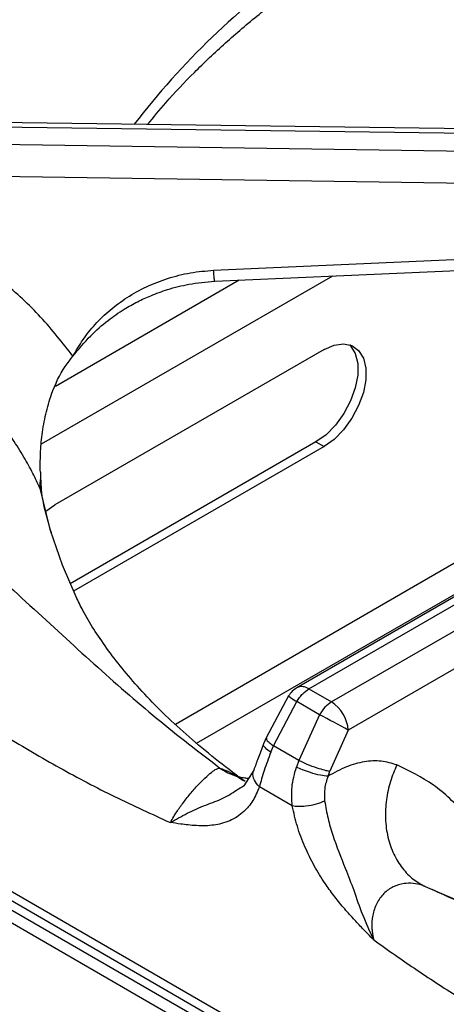
# Model space of a CAD drawing. Units: millimetres. Extents: x 5 to 415, y 5 to 292.
# Drawn here: x 338 to 342, y 228 to 236 of the extents above; entities that cross this region are included whole.
import ezdxf

# ---------------------------------------------------------------- set-up
doc = ezdxf.new("R2010")
doc.units = ezdxf.units.MM

msp = doc.modelspace()

# ---------------------------------------------------------------- linework, layer by layer
at = {"color": 7, "linetype": 'Continuous', "lineweight": 25}
for p, q in [((366.4385, 212.1604), (295.7279, 252.9808)), ((366.6052, 212.1769), (295.8945, 252.9973)), ((344.9232, 235.325), (337.128, 235.432)), ((337.1288, 235.3938), (344.9411, 235.2866)), ((344.9411, 235.125), (337.1288, 235.2405)), ((344.8625, 234.8448), (337.1251, 234.9592)), ((340.0669, 234.1231), (344.9149, 234.3381)), ((341.034, 233.4298), (338.6769, 232.0691)), ((344.6728, 232.7051), (340.797, 230.4677)), ((340.9012, 230.4573), (344.795, 232.7052)), ((340.9633, 232.6201), (338.8095, 231.3767)), ((340.9633, 232.6201), (341.034, 232.5793)), ((341.034, 232.5793), (338.8386, 231.3119)), ((344.9931, 232.5909), (341.0992, 230.343)), ((338.5491, 232.3539), (338.5511, 232.3043)), ((345.0862, 232.3136), (341.2463, 230.0969)), ((338.5593, 232.1698), (338.5594, 232.1698)), ((338.5966, 232.0125), (338.6769, 232.0691)), ((340.9012, 230.4573), (341.0992, 230.343)), ((345.8072, 224.3458), (335.229, 230.4525)), ((340.7234, 230.3958), (340.5268, 230.0274)), ((335.2706, 230.3489), (345.8515, 224.2406)), ((340.5915, 229.9593), (340.7959, 230.3455)), ((340.994, 230.2312), (340.7959, 230.3455)), ((340.994, 230.2312), (340.8126, 229.8317)), ((340.5268, 230.0274), (340.5047, 229.9763)), ((341.2463, 230.0969), (341.0842, 229.7367)), ((340.5674, 229.9022), (340.5915, 229.9593)), ((340.8126, 229.8317), (340.5915, 229.9593)), ((340.8126, 229.8317), (340.7916, 229.7731)), ((340.4191, 229.7466), (340.3321, 229.6086)), ((341.0689, 229.6925), (341.0842, 229.7367)), ((340.2843, 229.5824), (340.3331, 229.6123)), ((340.756, 229.4321), (340.4675, 229.5987))]:
    msp.add_line(p, q, dxfattribs=at)
at = {"color": 8, "linetype": 'Continuous', "lineweight": 25}
for p, q in [((341.109, 234.072), (338.5574, 232.5989)), ((340.2919, 234.0357), (338.6808, 233.1056)), ((344.1256, 232.6833), (339.732, 230.1469)), ((339.9178, 229.9821), (343.9022, 232.2822)), ((338.5454, 232.2146), (338.5558, 232.1669)), ((341.9211, 228.726), (342.3704, 228.5342))]:
    msp.add_line(p, q, dxfattribs=at)
at = {"color": 7, "linetype": 'Continuous', "lineweight": 25, "flags": 128}
for points in [[(340.0762, 234.0261), (342.2698, 234.1235), (344.9241, 234.2412)], [(341.2566, 233.4718), (341.2663, 233.4619), (341.3076, 233.395), (341.3289, 233.3077), (341.3289, 233.2052), (341.3076, 233.0933), (341.2663, 232.9787), (341.2075, 232.868), (341.1344, 232.7676), (341.0514, 232.6833), (340.9633, 232.6201)], [(341.034, 233.4298), (341.1221, 233.4683), (341.2051, 233.4799), (341.2782, 233.4639), (341.3371, 233.4211), (341.3783, 233.3541), (341.3996, 233.2669), (341.3996, 233.1643), (341.3783, 233.0525), (341.3371, 232.9379), (341.2782, 232.8272), (341.2051, 232.7268), (341.1221, 232.6425), (341.034, 232.5793)], [(338.6361, 231.8471), (338.7402, 231.5444), (338.8594, 231.2672)]]:
    msp.add_lwpolyline(points, dxfattribs=at)
at = {"color": 8, "linetype": 'Continuous', "lineweight": 25, "flags": 128}
msp.add_lwpolyline([(338.5454, 232.2146), (338.627, 231.878), (338.6361, 231.8471)], dxfattribs=at)
at = {"color": 8, "linetype": 'Continuous', "lineweight": 25}
for centre, radius, start, end in [((344.7482, 231.2752), 6.7772, 125.17683, 142.49649), ((340.8403, 230.3739), 0.1032, 53.88924, 114.80027), ((341.0334, 230.7656), 0.4825, 230.02327, 240.52161)]:
    msp.add_arc(centre, radius, start, end, dxfattribs=at)
at = {"color": 7, "linetype": 'Continuous', "lineweight": 25}
for centre, radius, start, end in [((338.7619, 232.2457), 0.2188, 164.46942, 188.16795), ((340.9012, 230.2872), 0.2083, 119.99731, 148.59036), ((340.9248, 230.0718), 0.3225, 4.46636, 57.26593), ((335.1727, 218.9898), 12.6593, 61.32923, 62.62309)]:
    msp.add_arc(centre, radius, start, end, dxfattribs=at)
for points, knots in [([(339.9257, 238.6076), (339.7849, 238.5124), (339.508, 238.3251), (339.1167, 238.0865), (338.7707, 237.8898), (338.4866, 237.7394), (338.2614, 237.6259), (338.0926, 237.5438), (337.9684, 237.4848), (337.8658, 237.4369), (337.7609, 237.3885), (337.6375, 237.3324), (337.4467, 237.2469), (337.1929, 237.1349), (336.8823, 236.9987), (336.4504, 236.8066), (335.9082, 236.5534), (335.3977, 236.2817), (335.0453, 236.0727), (334.8131, 235.9272), (334.5641, 235.76), (334.293, 235.5631), (334.01, 235.3394), (333.6946, 235.0664), (333.4814, 234.8496), (333.3688, 234.735)], [0, 0, 0, 0, 0.065125, 0.12816, 0.181941, 0.226674, 0.261237, 0.287684, 0.306075, 0.319819, 0.336333, 0.355875, 0.378441, 0.426926, 0.476322, 0.52418, 0.626923, 0.720567, 0.749802, 0.781603, 0.822425, 0.859092, 0.900781, 0.947598, 1, 1, 1, 1]), ([(340.2274, 238.3932), (340.0399, 238.2301), (339.6706, 237.9091), (339.1065, 237.5169), (338.536, 237.2017), (337.9399, 236.9434), (337.3896, 236.7455), (336.8887, 236.5719), (336.4545, 236.4175), (336.0012, 236.2434), (335.5811, 236.0629), (335.2028, 235.8801), (334.8713, 235.7029), (334.4781, 235.468), (334.028, 235.163), (333.7061, 234.8857), (333.5465, 234.7481)], [0, 0, 0, 0, 0.1005439, 0.1979162, 0.2951217, 0.3903294, 0.4887781, 0.5495234, 0.6111788, 0.6734415, 0.7360847, 0.7793671, 0.8226274, 0.8658921, 0.9334794, 1, 1, 1, 1]), ([(339.4896, 235.3996), (339.5414, 235.4631), (339.6673, 235.6174), (339.8945, 235.8557), (340.1666, 236.1143), (340.4616, 236.3651), (340.7778, 236.6077), (341.1148, 236.8415), (341.4718, 237.0657), (341.8476, 237.2801), (342.2425, 237.4833), (342.5848, 237.646), (342.8012, 237.7361), (342.8743, 237.7666)], [0, 0, 0, 0, 0.068667, 0.166862, 0.264919, 0.362879, 0.460776, 0.558638, 0.656485, 0.75433, 0.852184, 0.950056, 1, 1, 1, 1]), ([(338.8349, 233.3703), (338.7438, 233.4866), (338.5619, 233.7187), (338.2282, 234.0278), (337.8565, 234.3026), (337.4466, 234.5359), (337.0075, 234.729), (336.6957, 234.8178), (336.54, 234.8621)], [0, 0, 0, 0, 0.167026, 0.333557, 0.499983, 0.666789, 0.833551, 1, 1, 1, 1]), ([(338.8349, 233.3703), (338.8628, 233.4193), (338.9179, 233.5164), (339.0274, 233.6521), (339.1564, 233.7768), (339.3079, 233.8882), (339.4771, 233.982), (339.6637, 234.0546), (339.8613, 234.1059), (339.9987, 234.1174), (340.0669, 234.1231)], [0, 0, 0, 0, 0.120441, 0.238759, 0.363113, 0.487326, 0.614413, 0.741333, 0.871647, 1, 1, 1, 1]), ([(338.8349, 233.3703), (338.8847, 233.4315), (338.9768, 233.5449), (339.1316, 233.6792), (339.2716, 233.7766), (339.3975, 233.8475), (339.5243, 233.9063), (339.6734, 233.96), (339.8605, 234.0078), (340.0005, 234.0197), (340.0762, 234.0261)], [0, 0, 0, 0, 0.166935, 0.309221, 0.428137, 0.522248, 0.608307, 0.716081, 0.846455, 1, 1, 1, 1]), ([(338.5454, 232.2146), (338.5252, 232.2579), (338.4823, 232.3502), (338.4032, 232.4931), (338.3053, 232.6482), (338.1825, 232.816), (338.0361, 232.9878), (337.8678, 233.1571), (337.6809, 233.3188), (337.479, 233.468), (337.2695, 233.5999), (337.0164, 233.7358), (336.7139, 233.8689), (336.4694, 233.9408), (336.3494, 233.9761)], [0, 0, 0, 0, 0.052517, 0.111827, 0.177932, 0.250836, 0.334364, 0.416851, 0.500518, 0.589947, 0.673361, 0.750754, 0.877674, 1, 1, 1, 1]), ([(333.5465, 233.7211), (333.6503, 233.7295), (333.8591, 233.7465), (334.188, 233.7247), (334.5724, 233.6634), (335.0114, 233.5436), (335.5433, 233.3358), (336.1098, 233.0439), (336.6942, 232.6689), (337.2868, 232.2231), (337.8757, 231.7218), (338.4626, 231.1843), (339.023, 230.6684), (339.5755, 230.1836), (339.9385, 229.9054), (340.1221, 229.7646)], [0, 0, 0, 0, 0.044424, 0.089324, 0.134733, 0.199343, 0.264128, 0.347734, 0.430702, 0.512103, 0.611094, 0.706627, 0.802338, 0.900005, 1, 1, 1, 1]), ([(338.5491, 232.3539), (338.5486, 232.4078), (338.5477, 232.5155), (338.5628, 232.6882), (338.5934, 232.8642), (338.6529, 233.0697), (338.7353, 233.246), (338.8117, 233.3413), (338.8349, 233.3703)], [0, 0, 0, 0, 0.153675, 0.307717, 0.473443, 0.638997, 0.889905, 1, 1, 1, 1]), ([(333.3895, 232.6921), (333.5308, 232.6765), (333.8278, 232.6437), (334.3192, 232.476), (334.7858, 232.2612), (335.2215, 232.0218), (335.5939, 231.7977), (335.9853, 231.5457), (336.4008, 231.2675), (336.8493, 230.9598), (337.3161, 230.6405), (337.7788, 230.3329), (338.2485, 230.0367), (338.7199, 229.762), (339.2025, 229.5069), (339.5258, 229.3606), (339.6888, 229.2867)], [0, 0, 0, 0, 0.070276, 0.147736, 0.233552, 0.290847, 0.353649, 0.409989, 0.476918, 0.551626, 0.624099, 0.699739, 0.771998, 0.847075, 0.92285, 1, 1, 1, 1]), ([(338.5511, 232.3043), (338.5519, 232.2898), (338.5534, 232.2609), (338.5562, 232.2172), (338.5579, 232.1854), (338.5594, 232.1705), (338.5595, 232.1698)], [0, 0, 0, 0, 0.317162, 0.634327, 0.982721, 1, 1, 1, 1]), ([(338.6461, 231.8245), (338.6202, 231.9113), (338.5859, 232.0256), (338.5667, 232.1406), (338.5621, 232.1683)], [0, 0, 0, 0, 0.7590637, 1, 1, 1, 1]), ([(340.3421, 229.6471), (340.3167, 229.6655), (340.2034, 229.7475), (340.0178, 229.8937), (339.7947, 230.0845), (339.5949, 230.2732), (339.4173, 230.4585), (339.2618, 230.6393), (339.1273, 230.8148), (339.0136, 230.9836), (338.9241, 231.1349), (338.8812, 231.2243), (338.862, 231.2642)], [0, 0, 0, 0, 0.031233, 0.139341, 0.247353, 0.35543, 0.463791, 0.572746, 0.682705, 0.794213, 0.908006, 1, 1, 1, 1]), ([(340.7959, 230.3455), (340.8038, 230.3582), (340.8192, 230.3829), (340.8542, 230.4243), (340.8827, 230.4444), (340.9012, 230.4573)], [0, 0, 0, 0, 0.270908, 0.528202, 1, 1, 1, 1]), ([(341.0992, 230.343), (341.0795, 230.3293), (341.0399, 230.3018), (341.0093, 230.2548), (340.994, 230.2312)], [0, 0, 0, 0, 0.497586, 1, 1, 1, 1]), ([(340.5047, 229.9763), (340.4878, 229.9329), (340.4548, 229.8484), (340.4308, 229.7799), (340.4191, 229.7466)], [0, 0, 0, 0, 0.514329, 1, 1, 1, 1]), ([(340.5674, 229.9022), (340.5472, 229.8481), (340.5064, 229.739), (340.4805, 229.6458), (340.4675, 229.5987)], [0, 0, 0, 0, 0.495097, 1, 1, 1, 1]), ([(339.6888, 229.2867), (339.6978, 229.3039), (339.7093, 229.3257), (339.7247, 229.3508), (339.729, 229.3575), (339.7302, 229.3594), (339.7305, 229.3599), (339.7469, 229.3859), (339.7846, 229.4409), (339.8521, 229.5275), (339.9245, 229.6105), (339.9928, 229.6801), (340.05, 229.73), (340.0886, 229.7556), (340.1108, 229.764), (340.1192, 229.7645), (340.1221, 229.7646)], [0, 0, 0, 0, 0.09199, 0.116745, 0.123308, 0.125106, 0.125632, 0.12591, 0.250869, 0.375476, 0.500007, 0.624707, 0.749679, 0.874771, 0.957272, 1, 1, 1, 1]), ([(340.756, 229.4321), (340.7521, 229.487), (340.744, 229.5997), (340.7755, 229.7143), (340.7916, 229.7731)], [0, 0, 0, 0, 0.486675, 1, 1, 1, 1]), ([(341.0689, 229.6925), (341.0477, 229.6947), (341.0036, 229.6993), (340.9205, 229.7214), (340.8459, 229.7475), (340.8093, 229.7648), (340.7916, 229.7731)], [0, 0, 0, 0, 0.270569, 0.562352, 0.789428, 1, 1, 1, 1]), ([(340.8126, 229.8317), (340.8357, 229.8207), (340.8837, 229.7979), (340.9663, 229.7675), (341.0367, 229.7461), (341.0688, 229.7397), (341.0842, 229.7367)], [0, 0, 0, 0, 0.270614, 0.562338, 0.789385, 1, 1, 1, 1]), ([(341.6716, 229.7911), (341.6273, 229.8048), (341.5386, 229.8322), (341.3878, 229.8239), (341.2296, 229.782), (341.1225, 229.7224), (341.0689, 229.6925)], [0, 0, 0, 0, 0.2498248, 0.5001005, 0.7494331, 1, 1, 1, 1]), ([(341.6716, 229.7911), (341.6515, 229.7434), (341.6099, 229.6452), (341.5762, 229.4851), (341.5675, 229.3191), (341.5893, 229.1565), (341.6403, 229.0084), (341.7169, 228.8844), (341.8109, 228.7872), (341.8851, 228.746), (341.9211, 228.726)], [0, 0, 0, 0, 0.116187, 0.239611, 0.368381, 0.5, 0.63162, 0.76039, 0.883814, 1, 1, 1, 1]), ([(342.2696, 229.3651), (342.1806, 229.4547), (342.0028, 229.6336), (341.7819, 229.7387), (341.6716, 229.7911)], [0, 0, 0, 0, 0.5009316, 1, 1, 1, 1]), ([(340.3718, 229.6729), (340.3618, 229.6737), (340.3461, 229.6749), (340.3221, 229.6782), (340.3089, 229.6804), (340.3021, 229.6817), (340.2997, 229.6822), (340.2991, 229.6823), (340.299, 229.6823), (340.2989, 229.6823), (340.299, 229.6823), (340.299, 229.6823)], [0, 0, 0, 0, 0.492706, 0.765436, 0.907155, 0.979388, 0.997592, 0.998706, 0.999257, 0.999897, 1, 1, 1, 1]), ([(341.0689, 229.6925), (341.0569, 229.6564), (341.0329, 229.5843), (341.0372, 229.511), (341.0394, 229.4744)], [0, 0, 0, 0, 0.499733, 1, 1, 1, 1]), ([(340.4675, 229.5987), (340.4499, 229.5571), (340.4144, 229.4737), (340.344, 229.3917), (340.274, 229.3364), (340.2084, 229.301), (340.1399, 229.2772), (340.0686, 229.2634), (339.9949, 229.2576), (339.9191, 229.259), (339.8462, 229.2654), (339.7704, 229.275), (339.7187, 229.2824), (339.6888, 229.2867)], [0, 0, 0, 0, 0.133388, 0.268006, 0.351837, 0.43676, 0.523646, 0.599483, 0.679917, 0.76534, 0.840731, 0.907847, 1, 1, 1, 1]), ([(341.0394, 229.4744), (341.0159, 229.4647), (340.9673, 229.4445), (340.8819, 229.4285), (340.8077, 229.4245), (340.7728, 229.4296), (340.756, 229.4321)], [0, 0, 0, 0, 0.270828, 0.562283, 0.789166, 1, 1, 1, 1]), ([(341.4689, 228.2594), (341.4366, 228.2927), (341.3769, 228.3539), (341.2882, 228.4475), (341.203, 228.5431), (341.1198, 228.646), (341.0327, 228.7667), (340.9459, 228.9083), (340.863, 229.0763), (340.7957, 229.2537), (340.7692, 229.3728), (340.756, 229.4321)], [0, 0, 0, 0, 0.103706, 0.190968, 0.286556, 0.384833, 0.476417, 0.602594, 0.731948, 0.866574, 1, 1, 1, 1]), ([(341.0394, 229.4744), (341.0481, 229.4242), (341.0654, 229.3252), (341.1247, 229.1256), (341.2093, 228.9145), (341.2978, 228.6895), (341.3676, 228.4773), (341.4345, 228.3335), (341.4689, 228.2594)], [0, 0, 0, 0, 0.121026, 0.239161, 0.475335, 0.637781, 0.813558, 1, 1, 1, 1]), ([(341.9211, 228.726), (341.9111, 228.73), (341.8527, 228.7531), (341.7551, 228.7634), (341.6393, 228.7296), (341.5547, 228.6695), (341.4917, 228.5811), (341.4569, 228.4758), (341.4517, 228.402), (341.4533, 228.3651), (341.4534, 228.3623), (341.4539, 228.3525), (341.4566, 228.3171), (341.4635, 228.2848), (341.4689, 228.2594)], [0, 0, 0, 0, 0.0426352, 0.2496046, 0.3746935, 0.4995138, 0.6241658, 0.7488934, 0.8739709, 0.8742975, 0.8767557, 0.8834536, 0.9083278, 1, 1, 1, 1]), ([(342.3813, 228.5251), (342.3208, 228.55), (342.1831, 228.6068), (342.0533, 228.667), (341.9805, 228.7007)], [0, 0, 0, 0, 0.439425, 1, 1, 1, 1]), ([(341.4689, 228.2594), (341.5955, 228.17), (341.8485, 227.9913), (342.2248, 227.7481), (342.601, 227.5215), (342.9687, 227.3159), (343.2789, 227.1534), (343.5321, 227.0262), (343.7417, 226.9233), (343.9414, 226.8273), (344.1289, 226.7385), (344.3066, 226.6548), (344.4836, 226.5715), (344.645, 226.4953), (344.824, 226.4102), (345.0253, 226.313), (345.2537, 226.1997), (345.47, 226.0892), (345.6855, 225.9745), (345.9033, 225.853), (346.1176, 225.7271), (346.3856, 225.5606), (346.7011, 225.3472), (347.0697, 225.0635), (347.4201, 224.7573), (347.6415, 224.5182), (347.7483, 224.4029)], [0, 0, 0, 0, 0.060555, 0.121062, 0.17884, 0.238773, 0.294961, 0.325419, 0.358447, 0.394046, 0.419803, 0.447103, 0.47808, 0.503547, 0.523391, 0.56274, 0.598727, 0.631356, 0.664929, 0.70057, 0.734376, 0.766369, 0.82775, 0.884634, 0.944347, 1, 1, 1, 1])]:
    msp.add_open_spline(points, degree=3, knots=knots, dxfattribs=at)
at = {"color": 8, "linetype": 'Continuous', "lineweight": 25}
for points, knots in [([(340.0762, 234.0267), (340.0755, 234.0283), (340.074, 234.0318), (340.0707, 234.0658), (340.0682, 234.1045), (340.0669, 234.1231)], [0, 0, 0, 0, 0.298971, 0.664109, 1, 1, 1, 1]), ([(340.5314, 230.0254), (340.5293, 230.0219), (340.5246, 230.0142), (340.5483, 229.9895), (340.5775, 229.9691), (340.5915, 229.9593)], [0, 0, 0, 0, 0.2921979, 0.6593832, 1, 1, 1, 1]), ([(340.5674, 229.9022), (340.55, 229.915), (340.5139, 229.9416), (340.4977, 229.9673), (340.5055, 229.9744), (340.5066, 229.9755)], [0, 0, 0, 0, 0.44301, 0.920744, 1, 1, 1, 1]), ([(340.1221, 229.7646), (340.1469, 229.7546), (340.2001, 229.733), (340.2685, 229.6966), (340.3103, 229.6679), (340.3272, 229.6563)], [0, 0, 0, 0, 0.34197, 0.73453, 1, 1, 1, 1]), ([(340.1221, 229.7646), (340.1588, 229.7411), (340.2133, 229.7063), (340.2759, 229.6919), (340.2963, 229.6872)], [0, 0, 0, 0, 0.673487, 1, 1, 1, 1]), ([(340.4675, 229.5987), (340.4511, 229.618), (340.4172, 229.6582), (340.4062, 229.7135), (340.419, 229.7396), (340.4224, 229.7466)], [0, 0, 0, 0, 0.4050132, 0.8408634, 1, 1, 1, 1]), ([(339.6888, 229.2867), (339.7357, 229.3138), (339.8267, 229.3664), (339.9947, 229.4418), (340.1596, 229.4968), (340.2427, 229.5538), (340.2843, 229.5824)], [0, 0, 0, 0, 0.271287, 0.527085, 0.763496, 1, 1, 1, 1])]:
    msp.add_open_spline(points, degree=3, knots=knots, dxfattribs=at)

doc.saveas('drawing.dxf')
